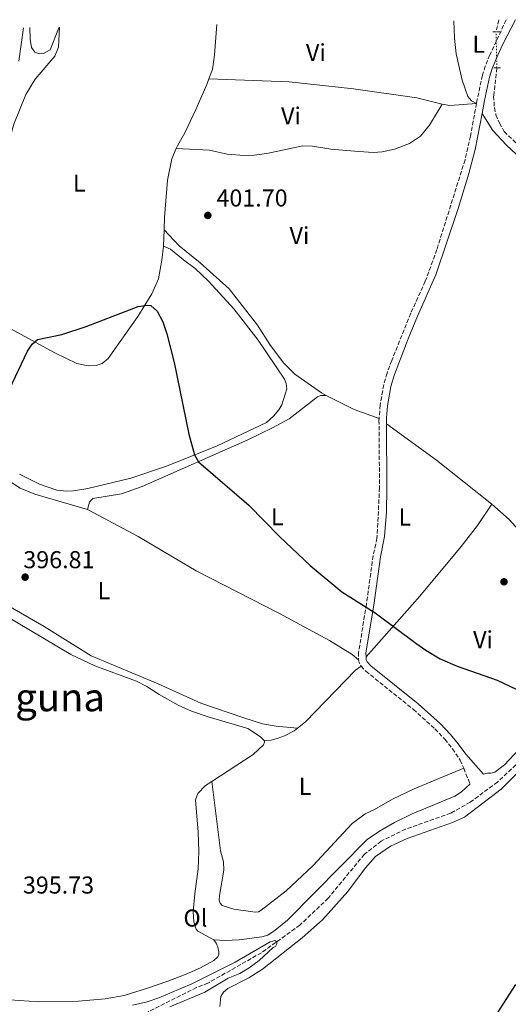
# Model space of a CAD drawing. Units: metres. Extents: x 611268 to 614749, y 4703841 to 4706244.
# Drawn here: x 613918 to 614118, y 4705831 to 4706234 of the extents above; entities that cross this region are included whole.
import ezdxf
from ezdxf.enums import TextEntityAlignment as Align

# ---------------------------------------------------------------- set-up
doc = ezdxf.new("R2010")
doc.units = ezdxf.units.M
doc.header["$MEASUREMENT"] = 0
for name, pattern in [('DGN Style 2', [1.7399219301090239, 1.043953158065414, -0.6959687720436097]), ('DGN Style 3', [2.435890702152634, 1.739921930109024, -0.6959687720436097]), ('DGN Style 4', [2.7856150101045474, 1.391937544087219, -0.6959687720436097, 0.001739921930109024, -0.6959687720436097]), ('DGN Style 5', [1.217945351076317, 0.5219765790327072, -0.6959687720436097])]:
    doc.linetypes.add(name, pattern=pattern)
for name, color, linetype, lineweight in [('Barranco lineal', 142, 'DGN Style 3', 13), ('Barranco lineal no visto', 142, 'DGN Style 5', 0), ('Barranco no visto', 142, 'DGN Style 4', 13), ('Camino', 7, 'DGN Style 3', 0), ('Cota de punto acotado terreno', 7, 'Continuous', 0), ('Curva de nivel directora', 30, 'Continuous', 30), ('Curva de nivel intermedia', 30, 'Continuous', 0), ('Etiqueta de uso rústico', 92, 'Continuous', 0), ('Línea de cambio de uso (parcela vista)', 92, 'Continuous', 0), ('Margen derecho', 7, 'Continuous', 0), ('Pontón-alcantarilla (pasos de agua)', 1, 'DGN Style 2', 0), ('Punto acotado terreno (símbolo)', 7, 'Continuous', 0), ('Texto de Área (paraje) menor', 7, 'Continuous', 0)]:
    doc.layers.add(name, color=color, linetype=linetype, lineweight=lineweight)
doc.styles.add('Style-Arial', font='arial.ttf')

# ---------------------------------------------------------------- blocks, each defined once
blk = doc.blocks.new('5PATER')
at = {"layer": 'Barranco no visto', "linetype": 'Continuous', "lineweight": 0}
h = blk.add_hatch(color=51, dxfattribs=at)
edge = h.paths.add_edge_path()
edge.add_ellipse((0, 0), major_axis=(-0.1095731443231308, -0.1110710700762829), ratio=0.9994222409660317, start_angle=0, end_angle=360)

msp = doc.modelspace()

# ---------------------------------------------------------------- linework, layer by layer
at = {"layer": 'Barranco lineal', "color": 142, "linetype": 'DGN Style 3', "lineweight": 13, "extrusion": (-0.01628643486110641, -0.07106807936824625, 0.9973384982714864), "elevation": -344061.9277183263, "flags": 128}
msp.add_lwpolyline([(-452663.270541564, 4711952.319035882), (-452663.2705415639, 4711947.381465628)], dxfattribs=at)
at = {"layer": 'Barranco lineal', "color": 142, "linetype": 'DGN Style 3', "lineweight": 13}
for points in [[(614113.7300000006, 4706214.58, 402.9400000000023), (614112.4199999999, 4706203.039999999, 402.6900000000023), (614112.7199999997, 4706198.279999999, 402.6900000000023), (614113.3700000001, 4706195.350000001, 402.6199999999953), (614114.8200000003, 4706191.939999999, 402.6199999999953), (614116.7300000006, 4706188.460000001, 402.6199999999953), (614126.7800000003, 4706178.869999999, 402.2799999999988), (614150.7300000006, 4706153.07, 401.5299999999988), (614158.3499999996, 4706142.199999999, 401.3999999999942), (614163.9600000001, 4706133.52, 401.2599999999948), (614168.1799999997, 4706125.480000001, 401.1199999999953), (614172.04, 4706114.720000001, 401.0599999999977), (614174.7199999997, 4706104.91, 400.9199999999983), (614177.6600000003, 4706098.779999999, 400.9199999999983), (614181.9900000002, 4706092.199999999, 400.9199999999983), (614202.9199999999, 4706067.59, 400.5099999999948), (614206.3099999996, 4706061.980000001, 400.4400000000023), (614208.7599999999, 4706054.640000001, 400.3800000000047), (614210.6500000004, 4706047.300000001, 400.3099999999977), (614210.9000000004, 4706038.980000001, 399.6300000000047)], [(614210.9000000004, 4706038.980000001, 399.6300000000047), (614209.6699999999, 4706034.430000001, 399.429999999993), (614205.8600000005, 4706027.800000001, 399.429999999993), (614194.8399999999, 4706014.17, 399.2200000000012), (614181.7599999999, 4706000.300000001, 398.9499999999971), (614174.5099999999, 4705994.41, 398.8800000000047), (614169.7999999998, 4705989.310000001, 398.8800000000047), (614159.3899999997, 4705973.76, 398.679999999993), (614145.5, 4705956, 398.1399999999995), (614125.0599999996, 4705932.17, 397.929999999993), (614113.9699999997, 4705921.810000001, 397.7299999999959), (614102.8200000003, 4705913.529999999, 397.4600000000065), (614094.8099999996, 4705909.029999999, 397.5200000000041), (614076.3399999999, 4705902.51, 396.9799999999959), (614066.2999999998, 4705897.550000001, 396.8399999999965), (614059.4699999997, 4705892.180000001, 396.7100000000065), (614044.5800000001, 4705874.16, 396.1699999999983), (614033.0099999999, 4705863.119999999, 395.3500000000058), (614017.2699999996, 4705851.83, 394.8099999999977), (613995.3600000005, 4705839.369999999, 394.3999999999942), (613990.6799999997, 4705837.52, 394.3999999999942), (613967.7599999999, 4705826, 394.0299999999988), (613964.2599999999, 4705823.960000001, 393.9900000000052)]]:
    msp.add_polyline3d(points, dxfattribs=at)
at = {"layer": 'Barranco lineal no visto', "color": 142, "linetype": 'DGN Style 5', "lineweight": 0, "extrusion": (0.00094047367993285, -0.04104890992638509, 0.9991566956704604), "elevation": -192204.8203901564, "flags": 128}
msp.add_lwpolyline([(721748.6495810668, 4686974.258792812), (721748.6495810668, 4686989.115215665)], dxfattribs=at)
at = {"layer": 'Camino', "color": 7, "linetype": 'DGN Style 3', "lineweight": 0, "extrusion": (-0.2904677606526279, -0.136690710772877, 0.9470713434635499), "elevation": -821247.9291300841, "flags": 128}
msp.add_lwpolyline([(-3996587.748475428, 2424061.975084115), (-3996586.652048059, 2424061.757031313), (-3996584.961101579, 2424061.757031313)], dxfattribs=at)
at = {"layer": 'Camino', "color": 7, "linetype": 'DGN Style 3', "lineweight": 0, "extrusion": (-0.002214725789101481, 0.005412824031428154, 0.9999828980166031), "elevation": 24510.74695991229, "flags": 128}
msp.add_lwpolyline([(614099.5163628288, 4705863.71590469), (614102.1064450677, 4705857.385811958)], dxfattribs=at)
at = {"layer": 'Camino', "color": 7, "linetype": 'DGN Style 3', "lineweight": 0}
for points in [[(614117.5000000005, 4706234.270000001, 404.0200000000042), (614113.5399999997, 4706225.619999999, 403.570000000007), (614110.8799999976, 4706219.920000001, 403.4400000000024), (614108.9699999987, 4706215.300000001, 403.6499999999943), (614107.8299999987, 4706211.550000001, 403.8500000000059), (614105.7099999997, 4706201.78, 404.1499999999942), (614105.3900000001, 4706200.02, 404.1399999999995)], [(614105.3900000001, 4706200.02, 404.1399999999995), (614102.9299999992, 4706186.640000002, 404.0599999999977), (614100.6900000018, 4706176.890000002, 404.0599999999977), (614089.1400000004, 4706140.09, 403.3899999999995), (614084.4200000019, 4706127.09, 403.1399999999994), (614078.4400000006, 4706113.970000002, 402.9700000000013), (614070.699999998, 4706094.660000003, 402.3800000000047), (614068.7399999977, 4706089.480000001, 402.2899999999937), (614067.3599999986, 4706084.670000001, 402.3000000000029), (614065.9499999982, 4706076.440000001, 402.0800000000019), (614065.4999999988, 4706070.900000002, 401.75)], [(614065.4999999988, 4706070.900000002, 401.75), (614065.4400000008, 4706070.190000001, 401.7100000000065), (614065.6599999998, 4706042.49, 401.0599999999978), (614064.6200000005, 4706021.790000003, 400.8600000000006), (614063.0300000012, 4706014.640000002, 400.729999999996), (614060.32, 4705994.83, 400.0200000000041), (614057.0900000001, 4705975.010000001, 399.929999999993), (614057.0799999967, 4705971.95, 399.6600000000036)], [(614058.0799999981, 4705969.34, 399.5899999999966), (614060.0199999983, 4705967.210000002, 399.5200000000042), (614079.5399999982, 4705951.600000001, 399.0200000000041), (614088.3500000014, 4705943.600000001, 398.8999999999942), (614092.4499999986, 4705939.340000002, 398.8399999999966), (614095.5500000009, 4705935.430000001, 398.4499999999973), (614098.7600000006, 4705930.83, 398.429999999993), (614100.1399999997, 4705927.45, 398.4600000000065)]]:
    msp.add_polyline3d(points, dxfattribs=at)
at = {"layer": 'Curva de nivel directora', "color": 30, "linetype": 'Continuous', "lineweight": 30, "elevation": 400, "flags": 128}
for points in [[(613912.8600000006, 4706080.33), (613921.4900000007, 4706098.380000001), (613923.2899999999, 4706101.270000001), (613925.4800000006, 4706103.2), (613935.5099999997, 4706105.300000001), (613945.5199999989, 4706108.590000002), (613966.829999999, 4706116.740000002), (613970.5100000004, 4706117.310000001), (613971.97, 4706117.199999999), (613974.5299999992, 4706114.900000001), (613976.8799999985, 4706110.480000001), (613978.480000001, 4706105.600000001), (613981.4999999986, 4706093.760000001), (613987.48, 4706064.370000001), (613989.8200000002, 4706055.900000001), (613991.5500000002, 4706053.09), (614012.1299999994, 4706035.34), (614024.6599999999, 4706022.49), (614037.2599999995, 4706010.520000001), (614050.2300000003, 4705999.83), (614063.8600000005, 4705991.170000001), (614080.5399999995, 4705978.710000002), (614084.6399999987, 4705975.830000001), (614090.5700000009, 4705972.25), (614097.52, 4705969.370000001), (614113.8599999994, 4705963.57), (614132.0200000001, 4705954.980000001)], [(614121.4199999986, 4705838.82), (614113.9499999987, 4705827.37), (614106.1599999992, 4705819.340000001), (614103.6899999992, 4705816.210000002), (614103.3399999982, 4705815.160000001), (614103.5799999996, 4705814.570000002), (614105.1100000008, 4705813.970000003), (614119.0899999996, 4705812.020000001)]]:
    msp.add_lwpolyline(points, dxfattribs=at)
at = {"layer": 'Curva de nivel intermedia', "color": 30, "linetype": 'Continuous', "lineweight": 0, "flags": 128}
for points, elevation in [([(613922.4299999995, 4706231.109999998), (613922.5400000013, 4706226.31), (613923.0300000008, 4706222.979999999), (613924.3899999997, 4706221.07), (613926.2900000018, 4706220.34), (613928.3000000013, 4706220.67), (613930.7000000018, 4706221.98), (613934.3400000007, 4706231.300000001)], 405.0000000000001), ([(613979.7000000015, 4705829.699999999), (613994.1100000016, 4705835.600000001), (614003.7099999995, 4705841.38), (614008.4700000006, 4705843.369999999), (614012.2900000004, 4705845.689999999), (614016.3499999995, 4705848.630000001), (614022.140000001, 4705853.98), (614023.0300000005, 4705854.42), (614023.6299999994, 4705855.41), (614023.6100000016, 4705856.239999999), (614022.7000000018, 4705856.84), (614020.9000000004, 4705856.32), (614006.4800000011, 4705847.92), (613988.7400000005, 4705839.02), (613975.22, 4705833.289999999), (613970.4800000014, 4705831.710000001), (613964.4400000018, 4705830.289999999)], 395.0000000000001)]:
    msp.add_lwpolyline(points, dxfattribs=dict(at, elevation=elevation))
at = {"layer": 'Línea de cambio de uso (parcela vista)', "color": 92, "linetype": 'Continuous', "lineweight": 0, "extrusion": (0.004531168911344943, 0.04442839786818699, 0.9990022952782256), "elevation": 212275.2789749006, "flags": 128}
msp.add_lwpolyline([(-133422.8020253963, -4739468.440013084), (-133425.9308686266, -4739468.216093365), (-133436.7021850142, -4739470.231370833)], dxfattribs=at)
at = {"layer": 'Línea de cambio de uso (parcela vista)', "color": 92, "linetype": 'Continuous', "lineweight": 0, "extrusion": (-0.001431275160651858, -0.03424836988840309, 0.9994123276262915), "elevation": -161655.7912742358, "flags": 128}
msp.add_lwpolyline([(416938.5878555488, 4724915.772739559), (416938.5878555488, 4724909.062948204)], dxfattribs=at)
at = {"layer": 'Línea de cambio de uso (parcela vista)', "color": 92, "linetype": 'Continuous', "lineweight": 0, "extrusion": (-0.1782042280235054, -0.3557842730760943, 0.9174207345303798), "elevation": -1783406.508804332, "flags": 128}
msp.add_lwpolyline([(-1558527.086399836, 4112740.504922784), (-1558537.925954335, 4112739.097599706), (-1558550.676017081, 4112739.097599706)], dxfattribs=at)
at = {"layer": 'Línea de cambio de uso (parcela vista)', "color": 92, "linetype": 'Continuous', "lineweight": 0, "extrusion": (-0.02450491308102867, -0.06451369356781499, 0.9976159043324887), "elevation": -318252.8377967579, "flags": 128}
msp.add_lwpolyline([(-1096962.374566582, 4606440.562111447), (-1096989.963662041, 4606449.401291942), (-1097014.418543416, 4606456.066903463)], dxfattribs=at)
at = {"layer": 'Línea de cambio de uso (parcela vista)', "color": 92, "linetype": 'Continuous', "lineweight": 0}
for points in [[(614105.3899999997, 4706200.02, 404.1399999999995), (614103.3099999996, 4706201.100000001, 404.2100000000065), (614101.8899999997, 4706202.91, 404.1399999999995), (614099.54, 4706209.49, 404.1399999999995), (614097.0700000003, 4706220.350000001, 404.2700000000041), (614096.3200000003, 4706226.82, 404.3399999999965), (614096.0499999998, 4706233.92, 404.5099999999948)], [(613934.54, 4706231.300000001, 404.1900000000023), (613934.0700000003, 4706223.02, 403.9199999999983), (613932.5899999999, 4706219.4, 403.7200000000012), (613924.5599999996, 4706209.930000001, 403.0399999999936), (613920.7699999996, 4706203.720000001, 402.7700000000041), (613915.8399999999, 4706191.5, 402.429999999993), (613913.0300000003, 4706181.84, 402.2899999999936), (613910.4600000001, 4706162.09, 402.5), (613908.5899999999, 4706152.83, 402.2899999999936), (613906.5, 4706148.230000001, 401.9499999999971), (613903.0599999996, 4706143.699999999, 401.6100000000006), (613894.8300000001, 4706137.210000001, 401.6100000000006), (613883.4199999999, 4706129.4, 401.1999999999971), (613881.2000000002, 4706126.430000001, 400.5299999999988), (613881.04, 4706123.92, 400.1199999999953), (613881.2599999999, 4706120.730000001, 400.1199999999953), (613884.0199999996, 4706114.52, 400.5500000000029)], [(613999.04, 4706232.350000001, 403.9499999999971), (613998.04, 4706219.880000001, 403.4700000000012), (613997.1699999999, 4706213.869999999, 403.3399999999965), (613995.7699999996, 4706210.109999999, 403.2100000000065)], [(613995.7699999996, 4706210.109999999, 403.2100000000065), (613994.9100000003, 4706207.77, 403.1300000000047), (613990.4100000003, 4706197.58, 402.8600000000006), (613985.9600000001, 4706188.230000001, 402.5200000000041), (613982.8600000005, 4706182.689999999, 402.25), (613982.3399999999, 4706181.51, 402.2100000000065)], [(613995.7699999996, 4706210.109999999, 403.2100000000065), (614028.7000000002, 4706208.92, 403.5500000000029), (614055.0199999996, 4706206.039999999, 403.6900000000023), (614080.9500000002, 4706202.32, 404.0299999999988), (614091.3799999999, 4706199.65, 404.2200000000012)], [(613982.3399999999, 4706181.51, 402.2100000000065), (613996.0199999996, 4706180.9, 402.6000000000058), (614003.2999999998, 4706179.220000001, 402.6699999999983), (614010.1900000004, 4706178.720000001, 402.6699999999983), (614014.2999999998, 4706178.810000001, 402.6699999999983), (614019.5300000003, 4706179.52, 402.6699999999983), (614034.1699999999, 4706182.640000001, 403.0099999999948), (614038.1799999997, 4706182.49, 403.0800000000018), (614045.6799999997, 4706181.27, 403.2100000000065), (614057.1799999997, 4706180.25, 403.3500000000058), (614063.1299999999, 4706179.949999999, 403.6199999999953), (614066.7800000003, 4706180.189999999, 403.6199999999953), (614071.8600000005, 4706181.210000001, 403.6199999999953), (614077.8799999999, 4706183.529999999, 403.75), (614082.5099999999, 4706186.57, 403.8899999999995), (614086.1799999997, 4706191.050000001, 403.8899999999995), (614091.3799999999, 4706199.65, 404.2200000000012)], [(614107.6600000003, 4706195.869999999, 404.1300000000047), (614112.0599999996, 4706188.939999999, 403.9900000000052), (614117.7400000002, 4706182.869999999, 403.929999999993), (614125.75, 4706175.41, 403.5899999999965)], [(613982.3399999999, 4706181.51, 402.2100000000065), (613980.5099999999, 4706177.279999999, 402.0500000000029), (613978.8300000001, 4706168.59, 401.6399999999995), (613977.5800000001, 4706153.25, 401.3000000000029), (613977.3700000001, 4706148.220000001, 401.1199999999953)], [(613977.3700000001, 4706148.220000001, 401.1199999999953), (613983.6100000005, 4706141.58, 401.1199999999953), (613992.1900000004, 4706134.680000001, 401.1199999999953), (614004.0099999999, 4706124.029999999, 401.1900000000023), (614015.7300000006, 4706109.060000001, 401.1900000000023), (614020.7100000001, 4706101.140000001, 401.2599999999948), (614026.3799999999, 4706093.730000001, 401.2599999999948), (614030.9000000004, 4706088.960000001, 401.2599999999948), (614041.8300000001, 4706081.32, 401.1900000000023), (614043.8300000001, 4706080.310000001, 401.1900000000023)], [(613977.0899999999, 4706141.52, 400.8899999999995), (613976.5300000003, 4706135.77, 400.6900000000023), (613975.0700000003, 4706128.119999999, 400.4199999999983), (613972.3200000003, 4706121.970000001, 400.2100000000065), (613966.6900000004, 4706112.689999999, 399.7400000000052), (613954.5300000003, 4706095.4, 399.4700000000012), (613951.9699999997, 4706093.33, 399.4700000000012), (613949.5899999999, 4706092.609999999, 399.4700000000012), (613946.2199999997, 4706092.470000001, 399.4700000000012), (613941.5999999996, 4706093.4, 399.3999999999942), (613932.6299999999, 4706097.82, 399.6000000000058), (613915.5199999996, 4706106.99, 400.2100000000065), (613904.0999999996, 4706112.119999999, 400.3500000000058), (613897.0599999996, 4706114.4, 400.4900000000052), (613891.4000000004, 4706115.17, 400.5500000000029), (613887.7199999997, 4706114.949999999, 400.5500000000029), (613884.0199999996, 4706114.52, 400.5500000000029)], [(613977.0899999999, 4706141.52, 400.8899999999995), (613980.0700000003, 4706140.230000001, 400.8899999999995), (613985.3600000005, 4706135.83, 401.1600000000035), (613990.0999999996, 4706132.289999999, 401.1000000000058), (613995.6100000005, 4706127.199999999, 401.0299999999988), (614005.9199999999, 4706115.82, 401.1000000000058), (614015.8799999999, 4706103, 401.2299999999959), (614026.79, 4706086.91, 401.1600000000035), (614027.3899999997, 4706085.180000001, 401.1000000000058), (614027.6799999997, 4706082.960000001, 401.1000000000058), (614025.5700000003, 4706076.480000001, 400.9600000000065), (614024.4400000004, 4706074.4, 400.8899999999995), (614022.2400000002, 4706071.74, 400.820000000007), (614019.3700000001, 4706069.17, 400.820000000007), (613999.1799999997, 4706059.67, 400.2100000000065), (613978.3600000005, 4706051.289999999, 399.7400000000052), (613963.8300000001, 4706046.33, 399.3300000000018), (613946.1600000003, 4706042.100000001, 399.1900000000023), (613940.2599999999, 4706041.199999999, 399.1300000000047), (613937.5199999996, 4706041.100000001, 399.0599999999977), (613933.4100000003, 4706041.49, 399.0599999999977), (613926.29, 4706043.9, 399.0599999999977), (613918.1299999999, 4706048.060000001, 398.9900000000052)], [(614043.8300000001, 4706080.310000001, 401.1900000000023), (614041.5, 4706080.220000001, 401.2599999999948), (614040.1900000004, 4706079.710000001, 401.1199999999953), (614036.5, 4706076.91, 400.7200000000012), (614028.6399999997, 4706070.710000001, 400.5099999999948), (614021.8700000001, 4706066.970000001, 400.3800000000047), (614011.6900000004, 4706062.039999999, 400.1000000000058), (613968.3799999999, 4706043, 399.2899999999936), (613959.8899999997, 4706039.949999999, 399.0200000000041), (613948.1799999997, 4706038.08, 398.75), (613947.5, 4706037.34, 398.5399999999936), (613946.8200000003, 4706036.49, 398.5399999999936), (613946.0199999996, 4706033.51, 398.1300000000047)], [(613881.9600000001, 4706010, 397.8600000000006), (613879.0499999998, 4706012.289999999, 397.8600000000006), (613877.29, 4706014.930000001, 398.1300000000047), (613876.9199999999, 4706017.180000001, 398.4700000000012), (613874.6600000003, 4706050.52, 399.6300000000047), (613875.4299999997, 4706054.949999999, 399.6300000000047), (613876.8799999999, 4706058.289999999, 399.6900000000023), (613880.3099999996, 4706060.350000001, 399.6900000000023), (613882.3499999996, 4706060.75, 399.5599999999977), (613886.8799999999, 4706060.57, 399.3600000000006), (613891.4100000003, 4706058.77, 398.9499999999971), (613905.5800000001, 4706050.600000001, 398.4700000000012), (613918.3600000005, 4706042.24, 398.0599999999977), (613924.4000000004, 4706039.800000001, 397.8600000000006), (613946.0199999996, 4706033.51, 398.1300000000047)], [(614060.1600000003, 4705973.16, 399.7400000000052), (614082.1399999997, 4705998.029999999, 399.7400000000052), (614099.1299999999, 4706018.390000001, 400.3500000000058), (614105.7999999998, 4706026.949999999, 400.4199999999983), (614111.6699999999, 4706035.77, 400.6199999999953)], [(614111.6699999999, 4706035.77, 400.6199999999953), (614118.8099999996, 4706029.42, 400.7599999999948), (614134.3700000001, 4706012.230000001, 400.4900000000052), (614139.5300000003, 4706005.609999999, 400.2100000000065), (614146.3899999997, 4705994.600000001, 400.0800000000018), (614158.0300000003, 4705978.869999999, 400.429999999993)], [(613946.0199999996, 4706033.51, 398.1300000000047), (613966.7599999999, 4706022.439999999, 398.4700000000012), (613990.5300000003, 4706008.34, 398.679999999993), (614024.3499999996, 4705991, 399.0200000000041), (614045.2300000006, 4705979.789999999, 399.2899999999936), (614054.4800000006, 4705974.09, 399.1499999999942), (614057.0800000001, 4705971.949999999, 399.6600000000035)], [(614032.0499999998, 4705943.869999999, 398.0099999999948), (614023.3399999999, 4705944.680000001, 398.3500000000058), (614017.7100000001, 4705945.730000001, 398.6900000000023), (614010.0099999999, 4705948.100000001, 398.5500000000029), (613992.4400000004, 4705954.130000001, 398.4799999999959), (613975.0099999999, 4705962.039999999, 398.3500000000058), (613947.5099999999, 4705973.58, 398.2100000000065), (613928.25, 4705985.560000001, 397.8699999999953), (613912.3499999996, 4705994.689999999, 397.6000000000058), (613894.5300000003, 4706004.220000001, 397.6000000000058), (613884.0899999999, 4706008.33, 397.8600000000006)], [(613905.3700000001, 4705994.24, 397.179999999993), (613939.1600000003, 4705974.119999999, 396.9799999999959), (613949, 4705969.470000001, 397.25), (613966.0499999998, 4705963.15, 397.4600000000065), (613970.2699999996, 4705960.99, 397.4600000000065), (613975.4299999997, 4705957.630000001, 397.4600000000065), (613983.1500000004, 4705953.289999999, 397.5200000000041), (613988.5899999999, 4705950.91, 397.5200000000041), (613995.4299999997, 4705948.52, 397.5899999999965), (614011.6399999997, 4705943.710000001, 397.8000000000029), (614016.8700000001, 4705940.32, 397.8000000000029), (614018.4299999997, 4705938.83, 397.8000000000029)], [(614158.0300000003, 4705978.869999999, 400.429999999993), (614157.3099999996, 4705977.890000001, 400.3899999999995), (614150.9199999999, 4705968.350000001, 400.2599999999948), (614126.8399999999, 4705939.560000001, 399.7799999999988), (614116.8700000001, 4705928.810000001, 399.6499999999942), (614112.8899999997, 4705925.9, 399.5099999999948), (614111.2199999997, 4705925.449999999, 399.3099999999977), (614109.8300000001, 4705925.42, 399.1699999999983), (614108.2199999997, 4705924.99, 398.429999999993)], [(614032.0499999998, 4705943.869999999, 398.0099999999948), (614035.3300000001, 4705946.449999999, 398.1999999999971), (614055.8499999996, 4705967.720000001, 398.8800000000047), (614058.0800000001, 4705969.34, 399.5899999999965)], [(614000.2699999996, 4705829.800000001, 397.7599999999948), (614000.6699999999, 4705833.939999999, 397.8300000000018), (614001.6799999997, 4705835.680000001, 397.8300000000018), (614003.4600000001, 4705837.17, 397.8899999999995), (614012.1299999999, 4705841.59, 397.9600000000065), (614017.6699999999, 4705845.050000001, 397.8899999999995), (614033.9100000003, 4705857.939999999, 398.2299999999959), (614042.3099999996, 4705865.359999999, 398.570000000007), (614052.7100000001, 4705876.939999999, 398.9100000000035), (614059.9000000004, 4705886.58, 398.6399999999995), (614063.9800000006, 4705891.27, 398.570000000007), (614070.1100000005, 4705895.460000001, 398.570000000007), (614076.9699999997, 4705898.67, 398.6399999999995), (614095.5599999996, 4705905.220000001, 398.9799999999959), (614100.4299999997, 4705907.369999999, 399.0500000000029), (614115.4900000002, 4705918.9, 399.25), (614139.9000000004, 4705943.480000001, 399.8600000000006)], [(614018.4299999997, 4705938.83, 397.8000000000029), (614021.25, 4705938.960000001, 397.8600000000006), (614023.7000000002, 4705939.609999999, 397.929999999993), (614026.6699999999, 4705940.720000001, 397.8600000000006), (614030.7199999997, 4705942.83, 397.929999999993), (614032.0499999998, 4705943.869999999, 398.0099999999948)], [(614018.4299999997, 4705938.83, 397.8000000000029), (614018.5499999998, 4705938.130000001, 397.8000000000029), (614018.0899999999, 4705937.01, 397.8000000000029), (614013.9000000004, 4705933.16, 397.7299999999959), (613996.9500000002, 4705922.039999999, 397.4900000000052)], [(614100.1399999997, 4705927.449999999, 398.4600000000065), (614079.8099999996, 4705918.99, 398.4600000000065), (614070.9600000001, 4705914.77, 398.4600000000065), (614063.5800000001, 4705910.52, 398.4600000000065), (614059.7599999999, 4705908.789999999, 397.6600000000035), (614054.4400000004, 4705904.869999999, 397.5899999999965), (614038.3899999997, 4705887.460000001, 397.4600000000065), (614027.4600000001, 4705877.230000001, 397.3899999999995), (614017.1399999997, 4705869.27, 397.320000000007), (614016.0099999999, 4705868.58, 397.320000000007), (614014.6900000004, 4705868.41, 397.320000000007), (614005.9299999997, 4705869.640000001, 397.3899999999995), (614001.2400000002, 4705871.199999999, 397.3899999999995), (614000.3799999999, 4705872.119999999, 397.3899999999995), (614000.0099999999, 4705873.33, 397.3899999999995), (614000.0700000003, 4705875.24, 397.3899999999995), (614001.8099999996, 4705885.720000001, 397.3899999999995), (614001.7000000002, 4705889.119999999, 397.3899999999995), (614000.4800000006, 4705893.550000001, 397.3899999999995), (613996.9500000002, 4705922.039999999, 397.4900000000052)], [(613996.9500000002, 4705922.039999999, 397.4900000000052), (613994.3399999999, 4705920.33, 397.4600000000065), (613991.2400000002, 4705917.16, 397.320000000007), (613990.2599999999, 4705914.49, 397.25), (613991.4000000004, 4705901.230000001, 396.9100000000035), (613991.6200000001, 4705893.34, 396.6399999999995), (613991.29, 4705886.24, 396.570000000007), (613989.9699999997, 4705875.92, 396.570000000007), (613989.3700000001, 4705868.560000001, 396.8500000000058), (613989.5300000003, 4705864.430000001, 396.8500000000058), (613990.4699999997, 4705861.529999999, 396.9100000000035), (613991.1500000004, 4705860.710000001, 396.9100000000035), (613997.7400000002, 4705857.140000001, 397.179999999993)], [(613997.7400000002, 4705857.140000001, 397.179999999993), (614002.4699999997, 4705856.789999999, 397.4600000000065), (614008.0999999996, 4705857.130000001, 397.4600000000065), (614017.5, 4705858.289999999, 397.7299999999959), (614019.8499999996, 4705859.07, 397.8600000000006), (614022.9600000001, 4705861.130000001, 397.8000000000029), (614027.9100000003, 4705865.210000001, 397.929999999993), (614060.5800000001, 4705898.199999999, 398.4100000000035), (614065.5800000001, 4705901.689999999, 398.3399999999965), (614071.8099999996, 4705905.25, 398.3399999999965), (614079.0899999999, 4705908.77, 398.3399999999965), (614096.5, 4705915.99, 398.2700000000041), (614099.25, 4705917.789999999, 398.2700000000041), (614102.7300000006, 4705921.119999999, 398.5)], [(613997.7400000002, 4705857.140000001, 397.179999999993), (613998.7800000003, 4705855.810000001, 397.179999999993), (613999.4100000003, 4705854.08, 397.179999999993), (613999.7599999999, 4705852.180000001, 397.179999999993), (613999.79, 4705851.130000001, 397.179999999993), (613999.4600000001, 4705850.15, 397.1199999999953), (613997.7199999997, 4705848.65, 397.1199999999953), (613992.3700000001, 4705845.57, 397.0500000000029), (613986.4800000006, 4705843, 396.9100000000035), (613978.8899999997, 4705840.180000001, 397.25), (613970.6100000005, 4705837.350000001, 397.1199999999953), (613961.0800000001, 4705834.350000001, 396.8500000000058), (613953.2199999997, 4705832.949999999, 396.6399999999995), (613942.3899999997, 4705832.01, 396.3699999999953), (613926.0099999999, 4705831.730000001, 395.9600000000065), (613914.1699999999, 4705832.470000001, 395.8300000000018)]]:
    msp.add_polyline3d(points, dxfattribs=at)
at = {"layer": 'Margen derecho', "color": 7, "linetype": 'Continuous', "lineweight": 0}
for points in [[(614121.3799999984, 4706234.340000001, 404.1199999999953), (614116.2399999975, 4706224.270000001, 403.570000000007), (614114.1099999996, 4706219.750000002, 403.4299999999931), (614111.8099999975, 4706214.279999999, 403.6499999999943), (614110.7600000014, 4706210.790000001, 403.8500000000059), (614108.6799999981, 4706201.190000001, 404.1499999999942), (614107.6599999989, 4706195.870000001, 404.1300000000047)], [(613917.8299999972, 4706217.359999999, 402.2799999999988), (613919.8299999977, 4706231.07, 403.2400000000052)], [(614107.6599999989, 4706195.870000001, 404.1300000000047), (614104.8500000016, 4706181.130000002, 404.0700000000071), (614102.2600000009, 4706171.270000001, 403.9799999999959), (614097.8900000011, 4706156.930000001, 403.7299999999959), (614088.6799999999, 4706129.689999999, 403.2100000000063), (614081.2199999989, 4706112.78, 402.9700000000013), (614077.4599999995, 4706103.52, 402.699999999997), (614071.7399999973, 4706088.890000001, 402.2899999999937), (614070.3099999991, 4706084, 402.3000000000029), (614068.9499999977, 4706076.070000002, 402.0800000000019), (614068.4999999985, 4706071.09, 401.75), (614068.510000002, 4706068.710000001, 401.6999999999971)], [(614068.510000002, 4706068.710000001, 401.6999999999971), (614068.6799999997, 4706042.420000001, 401.0599999999978), (614068.4499999993, 4706032.430000001, 400.9700000000012), (614067.7399999986, 4706022.45, 400.8800000000047), (614065.9999999995, 4706014.100000001, 400.729999999996), (614063.3099999984, 4705994.380000004, 400.0200000000041), (614060.11, 4705974.76, 399.929999999993), (614060.159999999, 4705973.160000003, 399.7400000000052)], [(614060.159999999, 4705973.160000003, 399.7400000000052), (614060.2100000004, 4705971.900000001, 399.5899999999966), (614060.6199999994, 4705971.040000001, 399.5899999999966), (614062.0900000002, 4705969.42, 399.5200000000042), (614081.5000000005, 4705953.900000001, 399.0200000000041), (614090.449999998, 4705945.760000001, 398.8999999999942), (614094.7300000006, 4705941.330000001, 398.8399999999966), (614097.8299999986, 4705937.430000001, 398.4600000000065), (614100.9800000002, 4705933.210000004, 398.429999999993), (614108.2199999976, 4705924.990000002, 398.429999999993)]]:
    msp.add_polyline3d(points, dxfattribs=at)
at = {"layer": 'Pontón-alcantarilla (pasos de agua)', "color": 1, "linetype": 'DGN Style 2', "lineweight": 0, "extrusion": (0.02186784659019735, 0.0002050110617708806, 0.9997608490313933), "elevation": 14797.71342797055, "flags": 128}
msp.add_lwpolyline([(4700265.552525184, -658040.6591451598), (4700265.552525184, -658037.4582390379)], dxfattribs=at)
at = {"layer": 'Pontón-alcantarilla (pasos de agua)', "color": 1, "linetype": 'DGN Style 2', "lineweight": 0, "elevation": 403.5399999999936, "flags": 128}
msp.add_lwpolyline([(614112.4400000004, 4706214.59), (614115.5700000003, 4706214.58)], dxfattribs=at)

# ---------------------------------------------------------------- block references
at = {"layer": 'Punto acotado terreno (símbolo)', "color": 7, "linetype": 'Continuous', "lineweight": 0, "xscale": 10, "yscale": 10, "zscale": 10}
for p in [(613995.3099999975, 4706154.090000001, 401.6999999999971), (613920.4600000002, 4706005.800000002, 396.8099999999977), (614116.6599999999, 4706003.910000001, 400.3800000000052)]:
    msp.add_blockref('5PATER', p, dxfattribs=at)

# ---------------------------------------------------------------- texts
at = {"layer": 'Cota de punto acotado terreno', "color": 7, "linetype": 'Continuous', "lineweight": 0, "style": 'Style-Arial'}
for s, p in [('401.70', (613998.8500000008, 4706157.749999999, 401.6999999999971)), ('396.81', (613919.710000002, 4706009.470000002, 396.8099999999977)), ('395.73', (613919.550000001, 4705876.08, 395.7299999999959))]:
    msp.add_text(s, height=7.000000000000002, dxfattribs=at).set_placement(p)
at = {"layer": 'Etiqueta de uso rústico', "color": 92, "linetype": 'Continuous', "lineweight": 0, "style": 'Style-Arial'}
for s, p in [('L', (614106.3314203804, 4706224.310010002, 403.8699999999953)), ('Vi', (614039.578932219, 4706220.860010001, 404.0399999999936)), ('Vi', (614029.3889322188, 4706194.89001, 403.1600000000035)), ('L', (613942.6214203791, 4706167.340010001, 402.0899999999965)), ('Vi', (614032.8489322189, 4706145.820010001, 402.179999999993)), ('L', (614023.7514203795, 4706030.560010002, 400.0500000000029)), ('L', (614076.0314203802, 4706030.470010001, 400.8600000000006)), ('L', (613952.7314203788, 4706000.270010002, 398.25)), ('Vi', (614108.0689322171, 4705980.180010001, 400.1199999999953)), ('L', (614035.1514203812, 4705920.060010002, 397.679999999993)), ('Ol', (613990.2146334378, 4705866.050010001, 396.8399999999965))]:
    msp.add_text(s, height=7.000000000000002, dxfattribs=at).set_placement(p, align=Align.MIDDLE_CENTER)
at = {"layer": 'Texto de Área (paraje) menor', "color": 7, "linetype": 'Continuous', "lineweight": 0, "style": 'Style-Arial'}
msp.add_text('La Laguna', height=11.5, dxfattribs=at).set_placement((613915.6669288543, 4705956.560010002, 396.4400000000023), align=Align.MIDDLE_CENTER)

doc.saveas('drawing.dxf')
